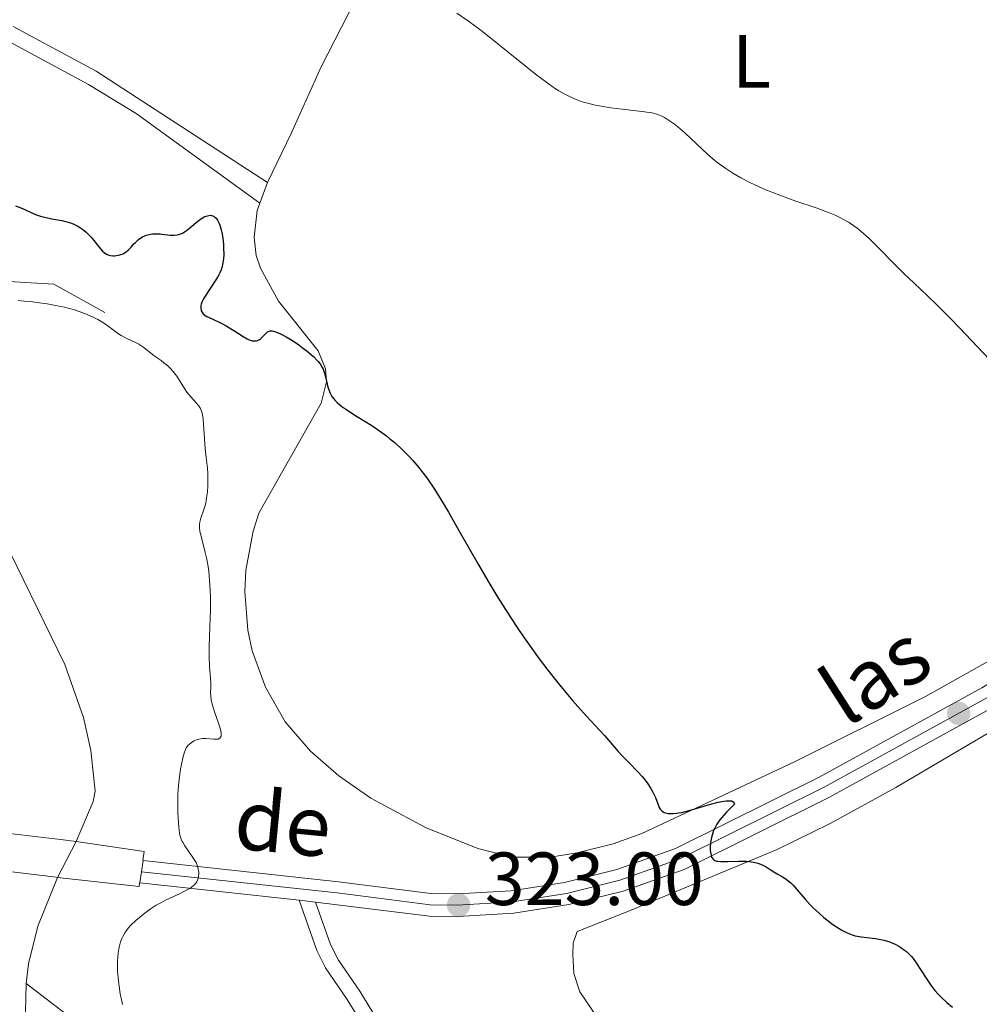
# Model space of a CAD drawing. Units: metres. Extents: x 622261 to 629234, y 4660096 to 4664845.
# Drawn here: x 625031 to 625159, y 4660751 to 4660882 of the extents above; entities that cross this region are included whole.
import ezdxf
from ezdxf.enums import TextEntityAlignment as Align

# ---------------------------------------------------------------- set-up
doc = ezdxf.new("R2010")
doc.units = ezdxf.units.M
doc.header["$MEASUREMENT"] = 0
for name, pattern in [('DGN Style 2', [333.9412, 200.36472, -133.57648]), ('DGN Style 3', [467.51768, 333.9412, -133.57648]), ('DGN Style 4', [534.6398612000002, 267.1529600000001, -133.57648, 0.3339412, -133.57648]), ('DGN Style 5', [233.75884000000002, 100.18236, -133.57648]), ('DGN Style 7', [667.8824000000002, 300.5470800000001, -133.57648, 100.18236, -133.57648])]:
    doc.linetypes.add(name, pattern=pattern)
for name, color, linetype, lineweight in [('Entidades rústicas y varios', 7, 'Continuous', 0), ('Hidrografía', 7, 'Continuous', 0), ('Relieve y altimetría', 7, 'Continuous', 0), ('Textos de rotulación', 7, 'Continuous', 0), ('Viales y ferrocarril', 7, 'Continuous', 0)]:
    doc.layers.add(name, color=color, linetype=linetype, lineweight=lineweight)
doc.styles.add('Style-arial', font='arial.shx', dxfattribs={"bigfont": 'arialbig.shx'})
doc.styles.add('Style-ariali', font='ariali.shx', dxfattribs={"bigfont": 'arialibig.shx'})
doc.styles.add('Style-arialn', font='arialn.shx', dxfattribs={"bigfont": 'arialnbig.shx'})

# ---------------------------------------------------------------- blocks, each defined once
blk = doc.blocks.new('5PATER')
at = {"layer": 'Relieve y altimetría', "linetype": 'Continuous', "lineweight": 0}
h = blk.add_hatch(color=250, dxfattribs=at)
edge = h.paths.add_edge_path()
edge.add_ellipse((0, 0), major_axis=(-1.095731440368496, -1.110710697860881), ratio=0.999422240966032, start_angle=0, end_angle=360)

msp = doc.modelspace()

# ---------------------------------------------------------------- linework, layer by layer
at = {"layer": 'Entidades rústicas y varios', "color": 92, "linetype": 'Continuous', "lineweight": 0, "extrusion": (-0.06464536776922233, -0.1707139809051308, 0.9831976978967681), "elevation": -835759.4652500226, "flags": 128}
msp.add_lwpolyline([(-1066021.651793471, 4503268.645656411), (-1066021.651793471, 4503265.687464394)], dxfattribs=at)
at = {"layer": 'Entidades rústicas y varios', "color": 92, "linetype": 'Continuous', "lineweight": 0}
for points in [[(625081.5399999991, 4660895.18, 330.61), (625071.6099999994, 4660875.739999998, 328.92), (625067.620000001, 4660866.870000001, 328.13), (625064.4800000004, 4660860.309999999, 327.58)], [(625109.1700000018, 4660748.010000002, 324.06), (625106.0700000003, 4660752.59, 323.59), (625105.2399999984, 4660755.02, 323.55), (625105.1099999994, 4660757.539999999, 323.72), (625105.1900000013, 4660759.050000001, 323.85), (625105.6799999997, 4660760.609999999, 323.9), (625112.6600000001, 4660763.379999999, 324.33), (625132.3299999982, 4660771.550000001, 325.17), (625139.3999999985, 4660774.98, 325.4), (625148.1499999985, 4660779.780000001, 325.93), (625169.8399999999, 4660792.559999999, 327.66), (625192.1400000006, 4660806.649999999, 329.86), (625205.5199999996, 4660814.629999999, 331.4), (625209.6099999994, 4660817.399999999, 331.61), (625212.5500000007, 4660819.640000001, 331.94), (625216.1799999997, 4660823.629999999, 332.49), (625224.0799999982, 4660836.379999999, 333.36), (625236.0100000016, 4660857.629999999, 334.89), (625239.5899999999, 4660864.899999999, 335.36), (625241.1099999994, 4660869.66, 335.77), (625241.5500000007, 4660872.109999999, 335.93), (625241.7899999991, 4660885.440000001, 337.03)], [(625063.4499999993, 4660857.59, 327.04), (625063.0899999999, 4660856.609999999, 326.82), (625062.6799999997, 4660853.059999999, 326.5), (625062.9600000009, 4660850.609999999, 326.45), (625063.5300000012, 4660848.93, 326.36), (625065.9200000018, 4660844.530000001, 326), (625071.2300000004, 4660837.93, 325.02), (625072.1900000013, 4660835.52, 324.98), (625072.3399999999, 4660833.809999999, 324.93), (625071.6099999994, 4660830.940000001, 324.81), (625063.3200000003, 4660816.300000001, 323.9), (625062.5500000007, 4660813.93, 323.66), (625061.5700000003, 4660808.710000001, 323.07), (625061.4400000013, 4660805.879999999, 323.38), (625061.8599999994, 4660800.75, 323.28), (625062.4499999993, 4660798, 323.25), (625064.1900000013, 4660793.149999999, 323.01), (625066.8099999987, 4660788.530000001, 322.87), (625070.1900000013, 4660784.609999999, 323.03), (625073.9600000009, 4660781.330000002, 323.15), (625078.2300000004, 4660778.379999999, 323.54), (625085.5300000012, 4660774.48, 323.59), (625092.4800000004, 4660771.66, 323.67), (625097.129999999, 4660770.530000001, 323.79), (625102.1600000001, 4660770.5, 324.08), (625105.6600000001, 4660771.080000002, 324.37), (625110.5100000016, 4660772.289999999, 324.41), (625114.2899999991, 4660773.68, 324.77), (625134.6499999985, 4660783.210000001, 325.83), (625152.0700000003, 4660791.920000002, 326.77), (625160.7899999991, 4660796.780000001, 327.54)]]:
    msp.add_polyline3d(points, dxfattribs=at)
at = {"layer": 'Hidrografía', "color": 142, "linetype": 'DGN Style 5', "lineweight": 0, "extrusion": (0.0206198474581734, 0.0395006716367418, 0.9990067661587922), "elevation": 197310.2193615602, "flags": 128}
msp.add_lwpolyline([(1602715.029112255, -4416537.16383861), (1602715.029112255, -4416542.54998751)], dxfattribs=at)
at = {"layer": 'Hidrografía', "color": 142, "linetype": 'DGN Style 3', "lineweight": 13}
for points in [[(624957.8399999999, 4660845.539999999, 317.88), (624971.0700000003, 4660845.66, 317.95), (624977.129999999, 4660845.199999999, 317.95), (624986.0700000003, 4660843.850000001, 317.95), (624995.7899999991, 4660841.43, 317.95), (625002.7199999988, 4660838.16, 318.18), (625014.9200000018, 4660829.440000001, 317.95), (625020.7699999996, 4660824.760000002, 317.95), (625022.5700000003, 4660823, 318.01), (625025.6099999994, 4660819.02, 318.15), (625030.1900000013, 4660811.059999999, 318.53), (625037.4800000004, 4660796.16, 318.73), (625039.9499999993, 4660789.09, 318.9), (625040.9699999988, 4660784.73, 318.92), (625041.5100000016, 4660779.300000001, 318.94), (625041.2399999984, 4660777.91, 318.92), (625038.9899999984, 4660772.580000002, 318.68)], [(625036.5, 4660767.809999999, 318.92), (625033.8900000006, 4660761.34, 318.92), (625032.6700000018, 4660756.32, 318.92), (625032.3599999994, 4660753.690000001, 319.16)], [(625032.0500000007, 4660743.43, 319.16), (625032.3599999994, 4660753.690000001, 319.16)], [(625032.3599999994, 4660753.690000001, 319.16), (625046.0599999987, 4660743.190000001, 319.29)]]:
    msp.add_polyline3d(points, dxfattribs=at)
at = {"layer": 'Relieve y altimetría', "color": 36, "linetype": 'Continuous', "lineweight": 0, "flags": 128}
for points, elevation in [([(625089.6600000001, 4660882.890000001), (625091.2300000004, 4660881.800000001), (625092.8999999985, 4660880.559999999), (625093.7800000012, 4660879.890000001), (625096.5300000012, 4660877.670000002), (625098.9899999984, 4660875.66), (625100.1700000018, 4660874.73), (625101.8200000003, 4660873.489999998), (625102.8200000003, 4660872.809999999), (625103.2800000012, 4660872.52), (625103.9600000009, 4660872.120000001), (625104.3999999985, 4660871.890000001), (625105.2600000016, 4660871.489999998), (625106.120000001, 4660871.16), (625106.6999999993, 4660870.98), (625107.1000000015, 4660870.870000001), (625107.9200000018, 4660870.670000002), (625108.6499999985, 4660870.530000001), (625110.1799999997, 4660870.280000001), (625111.7100000009, 4660870.080000002), (625113.5700000003, 4660869.870000001), (625114.3500000015, 4660869.780000001), (625115.2899999991, 4660869.649999999), (625115.6700000018, 4660869.59), (625116.3000000007, 4660869.43), (625116.6600000001, 4660869.309999999), (625116.8900000006, 4660869.210000001), (625117.3299999982, 4660868.98), (625117.879999999, 4660868.640000001), (625118.6700000018, 4660868.080000002), (625119.0899999999, 4660867.75), (625120.0500000007, 4660866.93), (625123.0899999999, 4660864.07), (625124.0899999999, 4660863.210000001), (625124.620000001, 4660862.789999999), (625125.4899999984, 4660862.170000002), (625126.4400000013, 4660861.550000001), (625126.9600000009, 4660861.25), (625127.5, 4660860.940000001), (625128.6700000018, 4660860.34), (625129.9299999997, 4660859.739999998), (625130.8200000003, 4660859.359999999), (625132.6700000018, 4660858.620000001), (625134.8200000003, 4660857.850000001), (625137.5199999996, 4660856.940000001), (625138.6700000018, 4660856.530000001), (625139.1700000018, 4660856.34), (625140.0399999991, 4660855.969999999), (625140.75, 4660855.629999999), (625141.1700000018, 4660855.41), (625141.8999999985, 4660854.98), (625142.5799999982, 4660854.530000001), (625142.9299999997, 4660854.27), (625143.5100000016, 4660853.809999999), (625144.5599999987, 4660852.859999999), (625149.2600000016, 4660848.18), (625150.5100000016, 4660846.989999998), (625152.4100000001, 4660845.190000001), (625153.5199999996, 4660844.120000001), (625155.4600000009, 4660842.170000002), (625156.5899999999, 4660841), (625160.5899999999, 4660836.780000001)], 330), ([(625031.2899999991, 4660844.609999999), (625032.0599999987, 4660844.550000001), (625032.8500000015, 4660844.48), (625034.4299999997, 4660844.280000001), (625035.129999999, 4660844.170000002), (625036.4800000004, 4660843.920000002), (625037.4499999993, 4660843.710000001), (625038.7800000012, 4660843.359999999), (625039.379999999, 4660843.170000002), (625040.4400000013, 4660842.77), (625041.3399999999, 4660842.359999999), (625041.8599999994, 4660842.09), (625042.75, 4660841.539999999), (625043.5700000003, 4660840.969999999), (625044.5199999996, 4660840.289999999), (625045, 4660839.98), (625045.7600000016, 4660839.580000002), (625046.8099999987, 4660839.07), (625047.3200000003, 4660838.800000001), (625048, 4660838.34), (625049.1499999985, 4660837.420000002), (625049.6499999985, 4660837.07), (625050.3099999987, 4660836.609999999), (625050.6700000018, 4660836.34), (625051.1900000013, 4660835.899999999), (625051.4600000009, 4660835.640000001), (625051.8599999994, 4660835.219999999), (625052.2300000004, 4660834.780000001), (625052.4100000001, 4660834.550000001), (625052.8599999994, 4660833.84), (625053.4299999997, 4660832.890000001), (625053.7399999984, 4660832.43), (625054.2699999996, 4660831.780000001), (625054.9800000004, 4660831), (625055.2800000012, 4660830.66), (625055.4800000004, 4660830.379999999), (625055.5599999987, 4660830.239999998), (625055.6600000001, 4660830.02), (625055.7699999996, 4660829.629999999), (625055.8200000003, 4660829.399999999), (625055.8900000006, 4660828.82), (625056.1799999997, 4660824.91), (625056.3200000003, 4660823.73), (625056.4699999988, 4660822.300000001), (625056.5199999996, 4660821.559999999), (625056.5300000012, 4660820.5), (625056.5199999996, 4660819.949999999), (625056.4600000009, 4660819.129999999), (625056.370000001, 4660818.350000001), (625056.3099999987, 4660817.989999998), (625056.2399999984, 4660817.66), (625056.0799999982, 4660817.039999999), (625055.9200000018, 4660816.510000002), (625055.6999999993, 4660815.899999999), (625055.6099999994, 4660815.620000001), (625055.4699999988, 4660815.109999999)], 320), ([(625055.4699999988, 4660815.109999999), (625055.4299999997, 4660814.850000001), (625055.4200000018, 4660814.41), (625055.4800000004, 4660813.870000001), (625055.5399999991, 4660813.550000001), (625055.8399999999, 4660812.359999999), (625056.1700000018, 4660811.059999999), (625056.3299999982, 4660810.34), (625056.5500000007, 4660809.190000001), (625056.6400000006, 4660808.59), (625056.7600000016, 4660807.350000001), (625056.8399999999, 4660806.059999999), (625056.8599999994, 4660805.170000002), (625056.8599999994, 4660803.330000002), (625056.8099999987, 4660801.199999999), (625056.7199999988, 4660798.5), (625056.7199999988, 4660797.32), (625056.7699999996, 4660795.84), (625056.879999999, 4660794.32), (625056.9100000001, 4660793.690000001), (625056.9100000001, 4660793.120000001), (625056.8999999985, 4660792.390000001), (625056.9100000001, 4660792.010000002), (625056.9800000004, 4660791.41), (625057.0500000007, 4660791.080000002), (625057.1400000006, 4660790.73), (625057.370000001, 4660789.989999998), (625057.9100000001, 4660788.48), (625058.129999999, 4660787.809999999), (625058.2600000016, 4660787.309999999), (625058.2899999991, 4660787.100000001), (625058.3099999987, 4660786.82), (625058.2800000012, 4660786.600000001), (625058.129999999, 4660786.359999999), (625057.9200000018, 4660786.239999998), (625057.75, 4660786.210000001), (625057.3299999982, 4660786.210000001), (625056.3200000003, 4660786.300000001), (625055.8000000007, 4660786.300000001), (625055.5599999987, 4660786.27), (625055.1099999994, 4660786.16), (625054.7199999988, 4660786), (625054.4800000004, 4660785.859999999), (625054.0799999982, 4660785.57), (625053.879999999, 4660785.359999999), (625053.7800000012, 4660785.25), (625053.6600000001, 4660785.059999999), (625053.4899999984, 4660784.699999999), (625053.4100000001, 4660784.469999999), (625053.25, 4660783.899999999), (625053.0199999996, 4660782.870000001), (625052.8999999985, 4660782.239999998), (625052.7399999984, 4660781.199999999), (625052.620000001, 4660780.07), (625052.5700000003, 4660779.48), (625052.5399999991, 4660778.870000001), (625052.5100000016, 4660777.649999999), (625052.5199999996, 4660776.48), (625052.5599999987, 4660775.739999998), (625052.6600000001, 4660774.469999999), (625052.7600000016, 4660773.739999998), (625052.8200000003, 4660773.43), (625052.9800000004, 4660772.91), (625053.1099999994, 4660772.600000001), (625053.2199999988, 4660772.399999999), (625053.4600000009, 4660772.010000002), (625054.5500000007, 4660770.48), (625054.879999999, 4660769.949999999), (625055.0199999996, 4660769.699999999), (625055.120000001, 4660769.440000001), (625055.2600000016, 4660768.960000001), (625055.3200000003, 4660768.5), (625055.3099999987, 4660768.210000001), (625055.2899999991, 4660768.030000001), (625055.2199999988, 4660767.68), (625055.1099999994, 4660767.370000001), (625055.0399999991, 4660767.219999999), (625054.8999999985, 4660767), (625054.6999999993, 4660766.780000001), (625054.5899999999, 4660766.68), (625054.1400000006, 4660766.350000001), (625053.8599999994, 4660766.190000001), (625053.5300000012, 4660766.010000002), (625052.7699999996, 4660765.649999999), (625051, 4660764.830000002), (625050.1000000015, 4660764.359999999), (625049.6600000001, 4660764.109999999), (625048.8500000015, 4660763.59), (625048.120000001, 4660763.059999999), (625047.6799999997, 4660762.710000001), (625046.9200000018, 4660762.07), (625046.2800000012, 4660761.460000001), (625045.9600000009, 4660761.100000001), (625045.7699999996, 4660760.879999999), (625045.4600000009, 4660760.420000002), (625045.1900000013, 4660759.940000001), (625045.0700000003, 4660759.68), (625044.8999999985, 4660759.25), (625044.6999999993, 4660758.52), (625044.5799999982, 4660757.73), (625044.5300000012, 4660757.289999999)], 320), ([(625044.5300000012, 4660757.289999999), (625044.5, 4660756.57), (625044.5, 4660755.75), (625044.5199999996, 4660755.309999999), (625044.629999999, 4660754.030000001), (625044.7100000009, 4660753.350000001), (625044.870000001, 4660752.34), (625045.0599999987, 4660751.350000001), (625045.1700000018, 4660750.890000001)], 320)]:
    msp.add_lwpolyline(points, dxfattribs=dict(at, elevation=elevation))
at = {"layer": 'Relieve y altimetría', "color": 36, "linetype": 'Continuous', "lineweight": 30, "elevation": 325, "flags": 128}
for points in [[(625030.9100000001, 4660857.239999998), (625031.6499999985, 4660856.949999999), (625032.2300000004, 4660856.670000002), (625033.1000000015, 4660856.280000001), (625033.5899999999, 4660856.080000002), (625034.379999999, 4660855.809999999), (625034.8099999987, 4660855.690000001), (625035.75, 4660855.5), (625037.0700000003, 4660855.25), (625037.7399999984, 4660855.100000001), (625038.379999999, 4660854.899999999), (625038.6999999993, 4660854.780000001), (625039.1400000006, 4660854.57), (625039.5599999987, 4660854.309999999), (625039.8299999982, 4660854.129999999), (625040.3200000003, 4660853.710000001), (625040.5500000007, 4660853.489999998), (625040.9800000004, 4660853.039999999), (625041.3599999994, 4660852.59), (625042, 4660851.780000001), (625042.5100000016, 4660851.199999999), (625042.7300000004, 4660850.989999998), (625043.0500000007, 4660850.77), (625043.2100000009, 4660850.690000001), (625043.5599999987, 4660850.59), (625043.9100000001, 4660850.559999999), (625044.1000000015, 4660850.559999999), (625044.379999999, 4660850.59), (625044.8200000003, 4660850.68), (625045.25, 4660850.850000001), (625045.4499999993, 4660850.960000001), (625045.6400000006, 4660851.080000002), (625045.9800000004, 4660851.379999999), (625046.3000000007, 4660851.710000001), (625046.6900000013, 4660852.149999999), (625046.879999999, 4660852.359999999), (625047.2800000012, 4660852.73), (625047.4800000004, 4660852.879999999), (625047.8099999987, 4660853.080000002), (625048.1600000001, 4660853.239999998), (625048.3500000015, 4660853.309999999), (625048.8900000006, 4660853.440000001), (625049.1900000013, 4660853.48), (625049.6600000001, 4660853.510000002), (625050.1600000001, 4660853.5), (625050.4200000018, 4660853.469999999), (625051.5, 4660853.330000002), (625052.0700000003, 4660853.309999999), (625052.4499999993, 4660853.359999999), (625052.6400000006, 4660853.399999999), (625052.9299999997, 4660853.5), (625053.2199999988, 4660853.640000001), (625053.4100000001, 4660853.760000002), (625053.8000000007, 4660854.030000001), (625054.9600000009, 4660854.989999998), (625055.5399999991, 4660855.440000001), (625056.0399999991, 4660855.75), (625056.2899999991, 4660855.859999999), (625056.6600000001, 4660855.949999999), (625056.8900000006, 4660855.960000001), (625057, 4660855.949999999), (625057.1700000018, 4660855.91), (625057.379999999, 4660855.800000001), (625057.4800000004, 4660855.73), (625057.620000001, 4660855.59)], [(625057.620000001, 4660855.59), (625057.8200000003, 4660855.309999999), (625058, 4660854.940000001), (625058.1099999994, 4660854.66), (625058.3000000007, 4660854.010000002), (625058.379999999, 4660853.649999999), (625058.5100000016, 4660852.899999999), (625058.6000000015, 4660852.129999999), (625058.629999999, 4660851.629999999), (625058.6400000006, 4660850.68), (625058.620000001, 4660850.210000001), (625058.5899999999, 4660849.91), (625058.5, 4660849.390000001), (625058.4400000013, 4660849.140000001), (625058.3000000007, 4660848.699999999), (625058.120000001, 4660848.280000001), (625057.9899999984, 4660848.02), (625057.6900000013, 4660847.510000002), (625056.0700000003, 4660845.080000002), (625055.9400000013, 4660844.859999999), (625055.7600000016, 4660844.48), (625055.6400000006, 4660844.149999999), (625055.6000000015, 4660843.949999999), (625055.5799999982, 4660843.59), (625055.620000001, 4660843.359999999), (625055.6499999985, 4660843.25), (625055.7300000004, 4660843.09), (625055.9100000001, 4660842.850000001), (625056.1900000013, 4660842.620000001), (625056.379999999, 4660842.510000002), (625057.0899999999, 4660842.16), (625058.3099999987, 4660841.609999999), (625058.9800000004, 4660841.260000002), (625059.9899999984, 4660840.640000001), (625061.2300000004, 4660839.82), (625061.7699999996, 4660839.510000002), (625062.0100000016, 4660839.399999999), (625062.4400000013, 4660839.260000002), (625062.5700000003, 4660839.239999998), (625062.8000000007, 4660839.23), (625063.0199999996, 4660839.260000002), (625063.1499999985, 4660839.300000001), (625063.3999999985, 4660839.43), (625063.5399999991, 4660839.530000001), (625063.7899999991, 4660839.760000002), (625064.25, 4660840.239999998), (625064.4800000004, 4660840.43), (625064.5899999999, 4660840.489999998), (625064.8299999982, 4660840.559999999), (625065.0799999982, 4660840.559999999), (625065.2699999996, 4660840.52), (625065.6900000013, 4660840.390000001), (625066.1900000013, 4660840.190000001), (625066.4800000004, 4660840.050000001), (625066.9699999988, 4660839.800000001), (625067.8000000007, 4660839.300000001), (625068.6600000001, 4660838.710000001), (625069.1000000015, 4660838.379999999), (625069.75, 4660837.870000001), (625070.620000001, 4660837.109999999), (625071.0500000007, 4660836.68), (625071.2300000004, 4660836.48), (625071.4699999988, 4660836.170000002), (625071.7600000016, 4660835.699999999), (625071.8900000006, 4660835.460000001), (625072.0799999982, 4660834.949999999), (625072.3000000007, 4660834.080000002), (625072.4800000004, 4660833.27), (625072.6000000015, 4660832.859999999), (625072.8099999987, 4660832.289999999), (625072.9499999993, 4660832.02), (625073.0500000007, 4660831.850000001), (625073.3000000007, 4660831.510000002), (625073.4400000013, 4660831.350000001), (625073.75, 4660831.030000001), (625074.120000001, 4660830.710000001), (625074.3900000006, 4660830.5), (625075.0300000012, 4660830.059999999), (625076.3299999982, 4660829.239999998), (625078.3500000015, 4660827.989999998), (625079.3999999985, 4660827.27), (625080.3299999982, 4660826.580000002), (625080.7800000012, 4660826.219999999), (625081.4499999993, 4660825.649999999), (625082.4299999997, 4660824.760000002), (625083.379999999, 4660823.800000001), (625083.8399999999, 4660823.300000001), (625084.6400000006, 4660822.370000001), (625085.0399999991, 4660821.859999999), (625085.6700000018, 4660821.010000002), (625086.6999999993, 4660819.5), (625087.8999999985, 4660817.57), (625088.5799999982, 4660816.420000002), (625090.1400000006, 4660813.710000001), (625092.5300000012, 4660809.52), (625093.8200000003, 4660807.300000001), (625095.1600000001, 4660805.080000002), (625095.8299999982, 4660803.98), (625096.8500000015, 4660802.379999999), (625097.870000001, 4660800.830000002), (625098.5399999991, 4660799.84)], [(625098.5399999991, 4660799.84), (625099.879999999, 4660797.969999999), (625100.5300000012, 4660797.080000002), (625101.7899999991, 4660795.41), (625102.9800000004, 4660793.899999999), (625103.7300000004, 4660792.98), (625105.0899999999, 4660791.359999999), (625105.7699999996, 4660790.580000002), (625106.9299999997, 4660789.280000001), (625108.6600000001, 4660787.43), (625109.3200000003, 4660786.73), (625110.1499999985, 4660785.77), (625111.1600000001, 4660784.580000002), (625111.6900000013, 4660783.989999998), (625112.5700000003, 4660783.100000001), (625113.7800000012, 4660781.879999999), (625114.3399999999, 4660781.260000002), (625114.6099999994, 4660780.93), (625115.0899999999, 4660780.289999999), (625115.5, 4660779.649999999), (625115.7300000004, 4660779.239999998), (625116.1099999994, 4660778.469999999), (625116.3099999987, 4660777.960000001), (625116.5199999996, 4660777.370000001), (625116.629999999, 4660777.120000001), (625116.7699999996, 4660776.899999999), (625116.8399999999, 4660776.800000001), (625116.9800000004, 4660776.66), (625117.1700000018, 4660776.530000001), (625117.2800000012, 4660776.48), (625117.4699999988, 4660776.41), (625117.8000000007, 4660776.34), (625118.1999999993, 4660776.309999999), (625118.4200000018, 4660776.309999999), (625118.9100000001, 4660776.359999999), (625119.1900000013, 4660776.399999999), (625119.6400000006, 4660776.48), (625120.129999999, 4660776.600000001), (625121.2199999988, 4660776.890000001), (625123.4699999988, 4660777.550000001), (625124.4800000004, 4660777.82), (625125.2100000009, 4660777.969999999), (625125.5199999996, 4660778.02), (625125.9200000018, 4660778.030000001), (625126.2300000004, 4660777.989999998), (625126.3500000015, 4660777.949999999), (625126.4800000004, 4660777.870000001), (625126.6000000015, 4660777.719999999), (625126.6499999985, 4660777.559999999), (625125.9800000004, 4660776.91), (625125.6000000015, 4660776.510000002), (625124.9600000009, 4660775.800000001), (625124.7100000009, 4660775.48), (625124.3000000007, 4660774.91), (625124.0100000016, 4660774.390000001), (625123.8599999994, 4660774.07), (625123.6600000001, 4660773.460000001), (625123.5799999982, 4660773.120000001), (625123.4699999988, 4660772.449999999), (625123.4299999997, 4660771.809999999), (625123.4299999997, 4660771.420000002), (625123.4899999984, 4660770.960000001), (625123.5300000012, 4660770.77), (625123.6099999994, 4660770.52), (625123.6700000018, 4660770.41), (625123.7699999996, 4660770.280000001), (625123.8399999999, 4660770.199999999), (625124.0199999996, 4660770.080000002), (625124.2399999984, 4660770), (625124.4200000018, 4660769.960000001), (625124.8399999999, 4660769.920000002), (625125.75, 4660769.920000002), (625127.1799999997, 4660769.98), (625127.879999999, 4660769.98), (625128.2199999988, 4660769.960000001), (625128.8500000015, 4660769.899999999), (625129.4200000018, 4660769.800000001), (625129.7600000016, 4660769.710000001), (625130.3399999999, 4660769.510000002), (625130.5300000012, 4660769.420000002), (625130.870000001, 4660769.23), (625131.5199999996, 4660768.800000001), (625131.8999999985, 4660768.550000001), (625132.3500000015, 4660768.289999999), (625133.0300000012, 4660767.899999999), (625133.3900000006, 4660767.670000002), (625133.9299999997, 4660767.27), (625134.1900000013, 4660767.039999999), (625134.4499999993, 4660766.789999999), (625134.9499999993, 4660766.23), (625136.0500000007, 4660764.899999999), (625136.7300000004, 4660764.16), (625137.1099999994, 4660763.77), (625137.9499999993, 4660763), (625138.5500000007, 4660762.5), (625139.3500000015, 4660761.859999999), (625139.7399999984, 4660761.57), (625140.5799999982, 4660761.010000002), (625140.9600000009, 4660760.780000001), (625141.6700000018, 4660760.420000002), (625142.3099999987, 4660760.170000002)], [(625142.3099999987, 4660760.170000002), (625142.7100000009, 4660760.050000001), (625143.5100000016, 4660759.899999999), (625145.4400000013, 4660759.670000002), (625146.1499999985, 4660759.550000001), (625146.5199999996, 4660759.460000001), (625147.1900000013, 4660759.27), (625147.5300000012, 4660759.149999999), (625148.0399999991, 4660758.93), (625148.5500000007, 4660758.66), (625148.8000000007, 4660758.5), (625149.2899999991, 4660758.149999999), (625149.5300000012, 4660757.949999999), (625149.879999999, 4660757.629999999), (625150.2100000009, 4660757.27), (625150.4200000018, 4660757.010000002), (625150.8299999982, 4660756.449999999), (625151.4100000001, 4660755.580000002), (625152.1499999985, 4660754.41), (625152.5100000016, 4660753.859999999), (625152.7800000012, 4660753.48), (625153.3200000003, 4660752.780000001), (625153.870000001, 4660752.18), (625154.2300000004, 4660751.82), (625154.9299999997, 4660751.18), (625155.6900000013, 4660750.559999999)]]:
    msp.add_lwpolyline(points, dxfattribs=at)
at = {"layer": 'Relieve y altimetría', "color": 27, "linetype": 'DGN Style 7', "lineweight": 0}
msp.add_polyline3d([(625019.4899999984, 4660840.289999999, 323.76), (625023.0599999987, 4660846.550000001, 323.76), (625029.2600000016, 4660847.18, 324.06), (625036, 4660846.780000001, 324.35), (625042.8000000007, 4660843.010000002, 324.06)], dxfattribs=at)
at = {"layer": 'Viales y ferrocarril', "color": 1, "linetype": 'DGN Style 2', "lineweight": 0, "extrusion": (-0.02230743371791832, 0.03604867159008018, 0.9991010317668136), "elevation": 154390.2475799512, "flags": 128}
msp.add_lwpolyline([(-2984061.21192801, -3631116.186596798), (-2984062.006969348, -3631117.130158806), (-2984054.975092344, -3631123.027421372)], dxfattribs=at)
at = {"layer": 'Viales y ferrocarril', "color": 250, "linetype": 'DGN Style 5', "lineweight": 0, "extrusion": (0.007850141805166811, 0.05281004487112219, 0.9985737200799693), "flags": 128}
for points, elevation in [([(67032.72447420284, -4695292.600192972), (67032.72447420657, -4695294.098592117)], 251361.0546848), ([(67032.72447420284, -4695291.101793826), (67032.72447420284, -4695292.600192972)], 251361.0546848002)]:
    msp.add_lwpolyline(points, dxfattribs=dict(at, elevation=elevation))
at = {"layer": 'Viales y ferrocarril', "color": 1, "linetype": 'DGN Style 2', "lineweight": 0, "extrusion": (-0.0226461973782652, 0.04400148773985409, 0.9987747588024961), "elevation": 191244.616862712, "flags": 128}
msp.add_lwpolyline([(-2688599.31730359, -3853347.442722334), (-2688608.437529676, -3853341.380546473), (-2688608.724002663, -3853341.784691529)], dxfattribs=at)
at = {"layer": 'Viales y ferrocarril', "color": 250, "linetype": 'Continuous', "lineweight": 0, "extrusion": (-0.09365989099864264, 0.01019577512756195, 0.9955520433345866), "elevation": -10703.68483419268, "flags": 128}
msp.add_lwpolyline([(-4701036.925966237, 116518.4294457026), (-4701036.925966237, 116496.9887157679)], dxfattribs=at)
at = {"layer": 'Viales y ferrocarril', "color": 250, "linetype": 'Continuous', "lineweight": 0, "extrusion": (-0.01111445624254119, 0.3195406169730596, 0.9475073946766374), "elevation": 1482660.978502452, "flags": 128}
msp.add_lwpolyline([(-786708.6708959937, -4392749.206365516), (-786707.586421378, -4392749.394021589), (-786706.4909099527, -4392749.550401654)], dxfattribs=at)
at = {"layer": 'Viales y ferrocarril', "color": 250, "linetype": 'Continuous', "lineweight": 0}
for points in [[(625238.3000000007, 4660885.440000001, 337.43), (625238.0799999982, 4660881.449999999, 337.2), (625237.0399999991, 4660875.109999999, 336.85), (625235.4100000001, 4660867.699999999, 336.14), (625234.1600000001, 4660863.48, 336.06), (625229.8999999985, 4660854.289999999, 335.09), (625222.6400000006, 4660841.030000001, 333.85), (625216.75, 4660831.59, 333.38), (625211.6000000015, 4660824.789999999, 332.74), (625207.5799999982, 4660820.66, 332.3), (625200.4299999997, 4660815.010000002, 330.87), (625183.7699999996, 4660804, 329.35), (625161.1000000015, 4660790.460000001, 327.16), (625139.3000000007, 4660778.5, 325.63), (625119.9699999988, 4660768.879999999, 324.82), (625111.8299999982, 4660765.989999998, 324.31), (625104.6099999994, 4660764.199999999, 323.87), (625097.25, 4660763.07, 323.22), (625089.8299999982, 4660762.629999999, 322.78), (625086.0399999991, 4660762.66, 322.63), (625070.870000001, 4660764.530000001, 321.61)], [(625047.8999999985, 4660770.050000001, 319.32), (625073.9400000013, 4660767.239999998, 321.77), (625086.2399999984, 4660765.66, 322.6), (625089.75, 4660765.629999999, 322.93), (625096.9299999997, 4660766.050000001, 323.37), (625104.0100000016, 4660767.129999999, 323.98), (625110.9699999988, 4660768.870000001, 324.27), (625118.7899999991, 4660771.649999999, 324.77), (625137.9100000001, 4660781.16, 325.75), (625159.6000000015, 4660793.059999999, 327.26), (625182.1700000018, 4660806.539999999, 329.12), (625198.6700000018, 4660817.449999999, 330.71), (625205.5700000003, 4660822.899999999, 332.67), (625209.3200000003, 4660826.75, 332.3), (625214.2699999996, 4660833.289999999, 333.67), (625220.0399999991, 4660842.550000001, 334.05), (625227.2199999988, 4660855.649999999, 335.13), (625231.3299999982, 4660864.539999999, 335.79), (625234.1000000015, 4660875.670000002, 336.58), (625235.1099999994, 4660881.77, 337.05), (625235.3000000007, 4660885.399999999, 337.29)], [(625029.6499999985, 4660879.32, 327.11), (625040.6400000006, 4660873.379999999, 327.17), (625046.9800000004, 4660869.52, 327.19), (625063.4499999993, 4660857.59, 327.04)], [(625068.6799999997, 4660764.780000001, 321.5), (625071.0399999991, 4660758.109999999, 321.97), (625072.1999999993, 4660755.77, 322.04), (625075.0799999982, 4660751.580000002, 322.12), (625082.0700000003, 4660740.23, 322.17), (625095.1900000013, 4660725.010000002, 322.06), (625106.9600000009, 4660711.59, 320.42)]]:
    msp.add_polyline3d(points, dxfattribs=at)
at = {"layer": 'Viales y ferrocarril', "color": 250, "linetype": 'DGN Style 4', "lineweight": 0}
msp.add_polyline3d([(625047.6799999997, 4660768.57, 319.4), (625073.75, 4660765.75, 321.78), (625086.129999999, 4660764.16, 322.61), (625089.7800000012, 4660764.129999999, 322.99), (625097.0799999982, 4660764.559999999, 323.29), (625104.3000000007, 4660765.670000002, 323.92), (625111.3900000006, 4660767.43, 324.29), (625119.370000001, 4660770.27, 324.79), (625138.6000000015, 4660779.830000002, 325.69), (625160.3399999999, 4660791.760000002, 327.21), (625182.9600000009, 4660805.27, 329.23), (625199.5399999991, 4660816.23, 330.79), (625206.5700000003, 4660821.780000001, 332.48), (625210.4499999993, 4660825.77, 332.52), (625215.5, 4660832.440000001, 333.53), (625221.3299999982, 4660841.789999999, 333.95), (625228.5500000007, 4660854.969999999, 335.11), (625232.7399999984, 4660864.010000002, 335.92), (625235.5599999987, 4660875.390000001, 336.71), (625236.5899999999, 4660881.609999999, 337.12), (625236.7899999991, 4660885.420000002, 337.36)], dxfattribs=at)
at = {"layer": 'Viales y ferrocarril', "color": 250, "linetype": 'DGN Style 3', "lineweight": 0}
for points in [[(625030.5899999999, 4660881.080000002, 327.14), (625041.6400000006, 4660875.129999999, 327.28), (625064.4800000004, 4660860.309999999, 327.58)], [(625070.870000001, 4660764.530000001, 321.61), (625072.879999999, 4660758.879999999, 322.05), (625073.9200000018, 4660756.789999999, 322.12), (625076.7699999996, 4660752.68, 322.16), (625083.6900000013, 4660741.41, 322.26), (625096.6900000013, 4660726.330000002, 322.17), (625108.4600000009, 4660712.91, 320.51)]]:
    msp.add_polyline3d(points, dxfattribs=at)
at = {"layer": 'Viales y ferrocarril', "color": 7, "linetype": 'Continuous', "lineweight": 0}
msp.add_polyline3d([(625159.6000000015, 4660793.059999999, 327.26), (625137.9100000001, 4660781.16, 325.75), (625118.7899999991, 4660771.649999999, 324.77), (625110.9699999988, 4660768.870000001, 324.27), (625104.0100000016, 4660767.129999999, 323.98), (625096.9299999997, 4660766.050000001, 323.37), (625089.75, 4660765.629999999, 322.93), (625086.2399999984, 4660765.66, 322.6), (625073.9400000013, 4660767.239999998, 321.77), (625047.8999999985, 4660770.050000001, 319.32), (625047.6799999997, 4660768.57, 319.4), (625047.4600000009, 4660767.09, 319.48), (625068.6799999997, 4660764.780000001, 321.5), (625069.7800000012, 4660764.670000002, 321.55), (625070.870000001, 4660764.530000001, 321.61), (625086.0399999991, 4660762.66, 322.63), (625089.8299999982, 4660762.629999999, 322.78), (625097.25, 4660763.07, 323.22), (625104.6099999994, 4660764.199999999, 323.87), (625111.8299999982, 4660765.989999998, 324.31), (625119.9699999988, 4660768.879999999, 324.82), (625139.3000000007, 4660778.5, 325.63), (625161.1000000015, 4660790.460000001, 327.16)], dxfattribs=at)
at = {"layer": 'Viales y ferrocarril', "color": 1, "linetype": 'DGN Style 2', "lineweight": 0}
for points in [[(625038.9899999984, 4660772.580000002, 318.89), (625036.9100000001, 4660772.879999999, 318.84), (625027.1799999997, 4660774.02, 319.29), (625027.1400000006, 4660772.879999999, 319.39)], [(625027.0500000007, 4660769.879999999, 320.23), (625027.0100000016, 4660768.960000001, 319.73), (625036.3500000015, 4660767.830000002, 318.99), (625036.5, 4660767.809999999, 318.99)]]:
    msp.add_polyline3d(points, dxfattribs=at)

# ---------------------------------------------------------------- block references
at = {"layer": 'Relieve y altimetría', "color": 250, "linetype": 'Continuous', "lineweight": 0}
for p in [(625156.5, 4660789.649999999, 326.92), (625089.9100000001, 4660764.140000001, 323)]:
    msp.add_blockref('5PATER', p, dxfattribs=at)

# ---------------------------------------------------------------- texts
at = {"layer": 'Entidades rústicas y varios', "color": 92, "linetype": 'Continuous', "lineweight": 0, "style": 'Style-arialn'}
msp.add_text('L', height=7.000020000000001, dxfattribs=at).set_placement((625128.9431652166, 4660876.44001, 331.32), align=Align.MIDDLE_CENTER)
at = {"layer": 'Textos de rotulación', "color": 250, "linetype": 'Continuous', "lineweight": 0, "style": 'Style-ariali'}
for s, height, rotation, p in [('las', 7.999740000000001, 32.62824166096726, (625145.3727973327, 4660794.893594068, 326.68)), ('de', 7.999980000000001, 354.5021055582112, (625066.5557754822, 4660775.077307992, 321.6))]:
    msp.add_text(s, height=height, rotation=rotation, dxfattribs=at).set_placement(p, align=Align.MIDDLE_CENTER)
at = {"layer": 'Textos de rotulación', "color": 250, "linetype": 'Continuous', "lineweight": 0, "style": 'Style-arial'}
msp.add_text('323.00', height=7.000020000000001, dxfattribs=at).set_placement((625093.4100000001, 4660764.140000001, 323))

doc.saveas('drawing.dxf')
